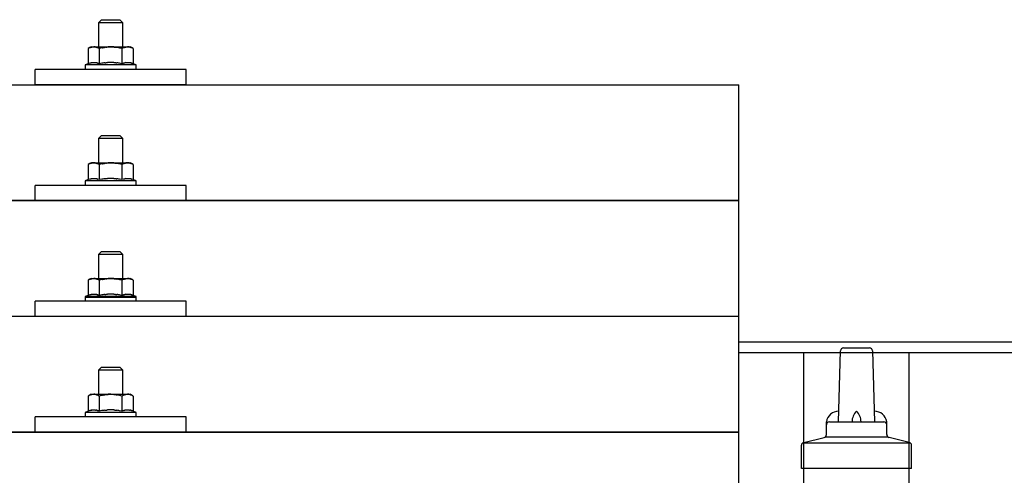
# Model space of a CAD drawing. Units: millimetres. Extents: x 0 to 21025, y 0 to 14850.
# Drawn here: x 4192 to 4519, y 5388 to 5539 of the extents above; entities that cross this region are included whole.
import ezdxf

# ---------------------------------------------------------------- set-up
doc = ezdxf.new("R2010")
doc.units = ezdxf.units.MM
doc.layers.add('YKK_13', color=4, linetype='Continuous', lineweight=30)
doc.layers.add('YKK_A1', color=4, linetype='Continuous', lineweight=30)

msp = doc.modelspace()

# ---------------------------------------------------------------- linework, layer by layer
at = {"layer": 'YKK_13'}
for p, q in [((4219.56, 5538.57), (4218.56, 5537.57)), ((4219.56, 5538.57), (4225.56, 5538.57)), ((4225.56, 5538.57), (4226.56, 5537.57)), ((4226.56, 5537.57), (4218.56, 5537.57)), ((4218.56, 5537.57), (4218.56, 5529.57)), ((4226.56, 5529.57), (4226.56, 5537.57)), ((4216.06, 5529.57), (4215.05, 5528.99)), ((4215.66, 5529.32), (4215.05, 5528.99)), ((4215.05, 5528.99), (4215.05, 5523.99)), ((4215.66, 5529.32), (4215.72, 5529.35)), ((4215.72, 5529.35), (4215.79, 5529.38)), ((4215.79, 5529.38), (4215.85, 5529.41)), ((4215.85, 5529.41), (4215.91, 5529.43)), ((4215.91, 5529.43), (4215.97, 5529.45)), ((4215.97, 5529.45), (4216.04, 5529.47)), ((4216.04, 5529.47), (4216.1, 5529.48)), ((4216.06, 5529.57), (4229.06, 5529.57)), ((4216.1, 5529.48), (4216.16, 5529.5)), ((4216.16, 5529.5), (4216.23, 5529.51)), ((4216.23, 5529.51), (4216.29, 5529.51)), ((4216.93, 5529.57), (4216.29, 5529.51)), ((4217.18, 5529.57), (4216.99, 5529.57)), ((4217.25, 5529.56), (4217.18, 5529.57)), ((4217.35, 5529.55), (4217.25, 5529.56)), ((4217.45, 5529.54), (4217.35, 5529.55)), ((4217.63, 5529.5), (4217.45, 5529.54)), ((4217.63, 5529.5), (4217.69, 5529.49)), ((4217.69, 5529.49), (4217.75, 5529.48)), ((4217.75, 5529.48), (4217.81, 5529.46)), ((4217.81, 5529.46), (4217.88, 5529.44)), ((4217.88, 5529.44), (4217.94, 5529.42)), ((4217.94, 5529.42), (4218, 5529.4)), ((4218, 5529.4), (4218.06, 5529.37)), ((4218.06, 5529.37), (4218.11, 5529.35)), ((4218.11, 5529.35), (4218.17, 5529.32)), ((4218.8, 5528.99), (4218.17, 5529.32)), ((4219.84, 5529.27), (4218.8, 5528.99)), ((4218.8, 5528.99), (4218.8, 5523.99)), ((4219.84, 5529.27), (4219.94, 5529.29)), ((4219.94, 5529.29), (4220.04, 5529.31)), ((4220.04, 5529.31), (4220.14, 5529.34)), ((4220.14, 5529.34), (4220.25, 5529.36)), ((4220.25, 5529.36), (4220.36, 5529.38)), ((4220.36, 5529.38), (4220.48, 5529.4)), ((4220.48, 5529.4), (4220.6, 5529.42)), ((4220.6, 5529.42), (4220.72, 5529.44)), ((4220.72, 5529.44), (4220.84, 5529.46)), ((4221.08, 5529.49), (4220.84, 5529.46)), ((4221.08, 5529.49), (4221.2, 5529.5)), ((4221.2, 5529.5), (4221.31, 5529.52)), ((4221.31, 5529.52), (4221.41, 5529.53)), ((4221.41, 5529.53), (4221.51, 5529.54)), ((4221.51, 5529.54), (4221.61, 5529.54)), ((4221.61, 5529.54), (4221.7, 5529.55)), ((4221.7, 5529.55), (4221.78, 5529.55)), ((4222.56, 5529.57), (4221.78, 5529.55)), ((4223.65, 5529.53), (4222.56, 5529.57)), ((4223.65, 5529.53), (4223.75, 5529.52)), ((4223.75, 5529.52), (4223.86, 5529.51)), ((4223.86, 5529.51), (4223.97, 5529.5)), ((4223.97, 5529.5), (4224.08, 5529.49)), ((4224.08, 5529.49), (4224.19, 5529.47)), ((4224.19, 5529.47), (4224.31, 5529.46)), ((4224.31, 5529.46), (4224.43, 5529.44)), ((4224.43, 5529.44), (4224.55, 5529.42)), ((4224.55, 5529.42), (4224.67, 5529.39)), ((4225.03, 5529.32), (4224.67, 5529.39)), ((4225.24, 5529.27), (4225.03, 5529.32)), ((4225.43, 5529.23), (4225.24, 5529.27)), ((4225.6, 5529.19), (4225.43, 5529.23)), ((4226.31, 5528.99), (4225.6, 5529.19)), ((4226.92, 5529.32), (4226.31, 5528.99)), ((4226.31, 5528.99), (4226.31, 5523.99)), ((4226.92, 5529.32), (4226.98, 5529.35)), ((4226.98, 5529.35), (4227.05, 5529.38)), ((4227.05, 5529.38), (4227.11, 5529.41)), ((4227.11, 5529.41), (4227.17, 5529.43)), ((4227.17, 5529.43), (4227.23, 5529.45)), ((4227.23, 5529.45), (4227.29, 5529.47)), ((4227.29, 5529.47), (4227.36, 5529.48)), ((4227.36, 5529.48), (4227.42, 5529.5)), ((4227.42, 5529.5), (4227.48, 5529.51)), ((4227.48, 5529.51), (4227.55, 5529.51)), ((4228.19, 5529.57), (4227.55, 5529.51)), ((4228.43, 5529.57), (4228.25, 5529.57)), ((4228.51, 5529.56), (4228.43, 5529.57)), ((4228.6, 5529.55), (4228.51, 5529.56)), ((4228.71, 5529.54), (4228.6, 5529.55)), ((4228.88, 5529.5), (4228.71, 5529.54)), ((4228.88, 5529.5), (4228.95, 5529.49)), ((4228.95, 5529.49), (4229.01, 5529.48)), ((4229.01, 5529.48), (4229.07, 5529.46)), ((4230.06, 5528.99), (4229.06, 5529.57)), ((4229.07, 5529.46), (4229.13, 5529.44)), ((4229.13, 5529.44), (4229.19, 5529.42)), ((4229.19, 5529.42), (4229.25, 5529.4)), ((4229.25, 5529.4), (4229.31, 5529.37)), ((4229.31, 5529.37), (4229.37, 5529.35)), ((4229.37, 5529.35), (4229.43, 5529.32)), ((4230.06, 5528.99), (4229.43, 5529.32)), ((4230.06, 5528.99), (4230.06, 5523.99)), ((4197.56, 5517.04), (4197.56, 5522.07)), ((4247.56, 5522.07), (4197.56, 5522.07)), ((4215.05, 5523.99), (4214.06, 5523.57)), ((4214.06, 5523.57), (4214.06, 5522.07)), ((4231.06, 5523.57), (4214.06, 5523.57)), ((4231.06, 5522.07), (4214.06, 5522.07)), ((4215.6, 5524.19), (4215.05, 5523.99)), ((4215.6, 5524.19), (4215.66, 5524.21)), ((4215.66, 5524.21), (4215.71, 5524.23)), ((4215.71, 5524.23), (4215.77, 5524.25)), ((4215.77, 5524.25), (4215.84, 5524.26)), ((4215.84, 5524.26), (4215.9, 5524.28)), ((4215.9, 5524.28), (4215.97, 5524.3)), ((4215.97, 5524.3), (4216.04, 5524.31)), ((4216.19, 5524.34), (4216.04, 5524.31)), ((4216.19, 5524.34), (4216.27, 5524.35)), ((4216.27, 5524.35), (4216.34, 5524.37)), ((4216.34, 5524.37), (4216.42, 5524.38)), ((4216.42, 5524.38), (4216.5, 5524.39)), ((4216.5, 5524.39), (4216.57, 5524.39)), ((4216.57, 5524.39), (4216.65, 5524.4)), ((4216.65, 5524.4), (4216.73, 5524.4)), ((4216.73, 5524.4), (4216.81, 5524.41)), ((4216.81, 5524.41), (4216.89, 5524.41)), ((4216.89, 5524.41), (4216.96, 5524.41)), ((4216.96, 5524.41), (4217.04, 5524.41)), ((4217.04, 5524.41), (4217.12, 5524.4)), ((4217.12, 5524.4), (4217.2, 5524.4)), ((4217.2, 5524.4), (4217.27, 5524.39)), ((4217.27, 5524.39), (4217.35, 5524.38)), ((4217.35, 5524.38), (4217.43, 5524.38)), ((4217.43, 5524.38), (4217.5, 5524.37)), ((4217.5, 5524.37), (4217.58, 5524.35)), ((4217.58, 5524.35), (4217.65, 5524.34)), ((4217.65, 5524.34), (4217.73, 5524.33)), ((4217.87, 5524.3), (4217.73, 5524.33)), ((4218.01, 5524.27), (4217.87, 5524.3)), ((4218.01, 5524.27), (4218.07, 5524.25)), ((4218.07, 5524.25), (4218.13, 5524.23)), ((4218.13, 5524.23), (4218.19, 5524.22)), ((4218.19, 5524.22), (4218.24, 5524.2)), ((4218.24, 5524.2), (4218.29, 5524.18)), ((4218.8, 5523.99), (4218.29, 5524.18)), ((4219.65, 5524.15), (4218.8, 5523.99)), ((4219.93, 5524.2), (4219.65, 5524.15)), ((4220.25, 5524.24), (4219.93, 5524.2)), ((4220.61, 5524.29), (4220.25, 5524.24)), ((4220.61, 5524.29), (4220.74, 5524.31)), ((4220.74, 5524.31), (4220.85, 5524.32)), ((4220.85, 5524.32), (4220.97, 5524.33)), ((4220.97, 5524.33), (4221.08, 5524.34)), ((4221.08, 5524.34), (4221.19, 5524.35)), ((4221.19, 5524.35), (4221.3, 5524.36)), ((4221.3, 5524.36), (4221.4, 5524.37)), ((4221.4, 5524.37), (4221.5, 5524.37)), ((4222.56, 5524.4), (4221.5, 5524.37)), ((4223.6, 5524.37), (4222.56, 5524.4)), ((4223.6, 5524.37), (4223.7, 5524.37)), ((4223.7, 5524.37), (4223.81, 5524.36)), ((4223.81, 5524.36), (4223.91, 5524.35)), ((4223.91, 5524.35), (4224.02, 5524.35)), ((4224.02, 5524.35), (4224.13, 5524.34)), ((4224.13, 5524.34), (4224.25, 5524.32)), ((4224.25, 5524.32), (4224.36, 5524.31)), ((4224.36, 5524.31), (4224.49, 5524.3)), ((4224.49, 5524.3), (4224.61, 5524.28)), ((4224.96, 5524.23), (4224.61, 5524.28)), ((4225.27, 5524.18), (4224.96, 5524.23)), ((4225.54, 5524.14), (4225.27, 5524.18)), ((4226.31, 5523.99), (4225.54, 5524.14)), ((4226.86, 5524.19), (4226.31, 5523.99)), ((4226.86, 5524.19), (4226.92, 5524.21)), ((4226.92, 5524.21), (4226.97, 5524.23)), ((4226.97, 5524.23), (4227.03, 5524.25)), ((4227.03, 5524.25), (4227.09, 5524.26)), ((4227.09, 5524.26), (4227.16, 5524.28)), ((4227.16, 5524.28), (4227.23, 5524.3)), ((4227.23, 5524.3), (4227.3, 5524.31)), ((4227.45, 5524.34), (4227.3, 5524.31)), ((4227.45, 5524.34), (4227.52, 5524.35)), ((4227.52, 5524.35), (4227.6, 5524.37)), ((4227.6, 5524.37), (4227.68, 5524.38)), ((4227.68, 5524.38), (4227.76, 5524.39)), ((4227.76, 5524.39), (4227.83, 5524.39)), ((4227.83, 5524.39), (4227.91, 5524.4)), ((4227.91, 5524.4), (4227.99, 5524.4)), ((4227.99, 5524.4), (4228.07, 5524.41)), ((4228.07, 5524.41), (4228.14, 5524.41)), ((4228.14, 5524.41), (4228.22, 5524.41)), ((4228.22, 5524.41), (4228.3, 5524.41)), ((4228.3, 5524.41), (4228.38, 5524.4)), ((4228.38, 5524.4), (4228.46, 5524.4)), ((4228.46, 5524.4), (4228.53, 5524.39)), ((4228.53, 5524.39), (4228.61, 5524.38)), ((4228.61, 5524.38), (4228.69, 5524.38)), ((4228.69, 5524.38), (4228.76, 5524.37)), ((4228.76, 5524.37), (4228.84, 5524.35)), ((4228.84, 5524.35), (4228.91, 5524.34)), ((4228.91, 5524.34), (4228.99, 5524.33)), ((4229.13, 5524.3), (4228.99, 5524.33)), ((4229.27, 5524.27), (4229.13, 5524.3)), ((4229.27, 5524.27), (4229.33, 5524.25)), ((4229.33, 5524.25), (4229.39, 5524.23)), ((4229.39, 5524.23), (4229.45, 5524.22)), ((4229.45, 5524.22), (4229.5, 5524.2)), ((4229.5, 5524.2), (4229.55, 5524.18)), ((4230.06, 5523.99), (4229.55, 5524.18)), ((4231.06, 5523.57), (4230.06, 5523.99)), ((4231.06, 5522.07), (4231.06, 5523.57)), ((4247.56, 5517.04), (4247.56, 5522.07)), ((2708.76, 5517.04), (4430.76, 5517.04)), ((4247.56, 5517.04), (4197.56, 5517.04)), ((4430.76, 5329.18), (4430.76, 5517.04)), ((4219.56, 5500.16), (4218.56, 5499.16)), ((4226.56, 5499.16), (4218.56, 5499.16)), ((4218.56, 5499.16), (4218.56, 5491.16)), ((4219.56, 5500.16), (4225.56, 5500.16)), ((4225.56, 5500.16), (4226.56, 5499.16)), ((4226.56, 5491.16), (4226.56, 5499.16)), ((4216.06, 5491.16), (4215.05, 5490.58)), ((4215.66, 5490.9), (4215.05, 5490.58)), ((4215.05, 5490.58), (4215.05, 5485.57)), ((4215.66, 5490.9), (4215.72, 5490.93)), ((4215.72, 5490.93), (4215.79, 5490.96)), ((4215.79, 5490.96), (4215.85, 5490.99)), ((4215.85, 5490.99), (4215.91, 5491.01)), ((4215.91, 5491.01), (4215.97, 5491.03)), ((4215.97, 5491.03), (4216.04, 5491.05)), ((4216.04, 5491.05), (4216.1, 5491.07)), ((4216.06, 5491.16), (4229.06, 5491.16)), ((4216.1, 5491.07), (4216.16, 5491.08)), ((4216.16, 5491.08), (4216.23, 5491.09)), ((4216.23, 5491.09), (4216.29, 5491.1)), ((4216.93, 5491.16), (4216.29, 5491.1)), ((4217.18, 5491.15), (4216.99, 5491.16)), ((4217.25, 5491.15), (4217.18, 5491.15)), ((4217.35, 5491.14), (4217.25, 5491.15)), ((4217.45, 5491.12), (4217.35, 5491.14)), ((4217.63, 5491.09), (4217.45, 5491.12)), ((4217.63, 5491.09), (4217.69, 5491.08)), ((4217.69, 5491.08), (4217.75, 5491.06)), ((4217.75, 5491.06), (4217.81, 5491.04)), ((4217.81, 5491.04), (4217.88, 5491.02)), ((4217.88, 5491.02), (4217.94, 5491)), ((4217.94, 5491), (4218, 5490.98)), ((4218, 5490.98), (4218.06, 5490.96)), ((4218.06, 5490.96), (4218.11, 5490.93)), ((4218.11, 5490.93), (4218.17, 5490.91)), ((4218.8, 5490.58), (4218.17, 5490.91)), ((4219.84, 5490.85), (4218.8, 5490.58)), ((4218.8, 5490.58), (4218.8, 5485.57)), ((4219.84, 5490.85), (4219.94, 5490.87)), ((4219.94, 5490.87), (4220.04, 5490.9)), ((4220.04, 5490.9), (4220.14, 5490.92)), ((4220.14, 5490.92), (4220.25, 5490.94)), ((4220.25, 5490.94), (4220.36, 5490.96)), ((4220.36, 5490.96), (4220.48, 5490.98)), ((4220.48, 5490.98), (4220.6, 5491)), ((4220.6, 5491), (4220.72, 5491.02)), ((4220.72, 5491.02), (4220.84, 5491.04)), ((4221.08, 5491.07), (4220.84, 5491.04)), ((4221.08, 5491.07), (4221.2, 5491.09)), ((4221.2, 5491.09), (4221.31, 5491.1)), ((4221.31, 5491.1), (4221.41, 5491.11)), ((4221.41, 5491.11), (4221.51, 5491.12)), ((4221.51, 5491.12), (4221.61, 5491.13)), ((4221.61, 5491.13), (4221.7, 5491.13)), ((4221.7, 5491.13), (4221.78, 5491.14)), ((4222.56, 5491.16), (4221.78, 5491.14)), ((4223.65, 5491.11), (4222.56, 5491.16)), ((4223.65, 5491.11), (4223.75, 5491.11)), ((4223.75, 5491.11), (4223.86, 5491.1)), ((4223.86, 5491.1), (4223.97, 5491.09)), ((4223.97, 5491.09), (4224.08, 5491.07)), ((4224.08, 5491.07), (4224.19, 5491.06)), ((4224.19, 5491.06), (4224.31, 5491.04)), ((4224.31, 5491.04), (4224.43, 5491.02)), ((4224.43, 5491.02), (4224.55, 5491)), ((4224.55, 5491), (4224.67, 5490.98)), ((4225.03, 5490.9), (4224.67, 5490.98)), ((4225.24, 5490.86), (4225.03, 5490.9)), ((4225.43, 5490.82), (4225.24, 5490.86)), ((4225.6, 5490.77), (4225.43, 5490.82)), ((4226.31, 5490.58), (4225.6, 5490.77)), ((4226.92, 5490.9), (4226.31, 5490.58)), ((4226.31, 5490.58), (4226.31, 5485.57)), ((4226.92, 5490.9), (4226.98, 5490.93)), ((4226.98, 5490.93), (4227.05, 5490.96)), ((4227.05, 5490.96), (4227.11, 5490.99)), ((4227.11, 5490.99), (4227.17, 5491.01)), ((4227.17, 5491.01), (4227.23, 5491.03)), ((4227.23, 5491.03), (4227.29, 5491.05)), ((4227.29, 5491.05), (4227.36, 5491.07)), ((4227.36, 5491.07), (4227.42, 5491.08)), ((4227.42, 5491.08), (4227.48, 5491.09)), ((4227.48, 5491.09), (4227.55, 5491.1)), ((4228.19, 5491.16), (4227.55, 5491.1)), ((4228.43, 5491.15), (4228.25, 5491.16)), ((4228.51, 5491.15), (4228.43, 5491.15)), ((4228.6, 5491.14), (4228.51, 5491.15)), ((4228.71, 5491.12), (4228.6, 5491.14)), ((4228.88, 5491.09), (4228.71, 5491.12)), ((4228.88, 5491.09), (4228.95, 5491.08)), ((4228.95, 5491.08), (4229.01, 5491.06)), ((4229.01, 5491.06), (4229.07, 5491.04)), ((4230.06, 5490.58), (4229.06, 5491.16)), ((4229.07, 5491.04), (4229.13, 5491.02)), ((4229.13, 5491.02), (4229.19, 5491)), ((4229.19, 5491), (4229.25, 5490.98)), ((4229.25, 5490.98), (4229.31, 5490.96)), ((4229.31, 5490.96), (4229.37, 5490.93)), ((4229.37, 5490.93), (4229.43, 5490.91)), ((4230.06, 5490.58), (4229.43, 5490.91)), ((4230.06, 5490.58), (4230.06, 5485.57)), ((4215.6, 5485.78), (4215.05, 5485.57)), ((4215.6, 5485.78), (4215.66, 5485.8)), ((4215.66, 5485.8), (4215.71, 5485.81)), ((4215.71, 5485.81), (4215.77, 5485.83)), ((4215.77, 5485.83), (4215.84, 5485.85)), ((4215.84, 5485.85), (4215.9, 5485.86)), ((4215.9, 5485.86), (4215.97, 5485.88)), ((4215.97, 5485.88), (4216.04, 5485.9)), ((4216.19, 5485.92), (4216.04, 5485.9)), ((4216.19, 5485.92), (4216.27, 5485.94)), ((4216.27, 5485.94), (4216.34, 5485.95)), ((4216.34, 5485.95), (4216.42, 5485.96)), ((4216.42, 5485.96), (4216.5, 5485.97)), ((4216.5, 5485.97), (4216.57, 5485.98)), ((4216.57, 5485.98), (4216.65, 5485.98)), ((4216.65, 5485.98), (4216.73, 5485.99)), ((4216.73, 5485.99), (4216.81, 5485.99)), ((4216.81, 5485.99), (4216.89, 5485.99)), ((4216.89, 5485.99), (4216.96, 5485.99)), ((4216.96, 5485.99), (4217.04, 5485.99)), ((4217.04, 5485.99), (4217.12, 5485.99)), ((4217.12, 5485.99), (4217.2, 5485.98)), ((4217.2, 5485.98), (4217.27, 5485.98)), ((4217.27, 5485.98), (4217.35, 5485.97)), ((4217.35, 5485.97), (4217.43, 5485.96)), ((4217.43, 5485.96), (4217.5, 5485.95)), ((4217.5, 5485.95), (4217.58, 5485.94)), ((4217.58, 5485.94), (4217.65, 5485.93)), ((4217.65, 5485.93), (4217.73, 5485.91)), ((4217.87, 5485.88), (4217.73, 5485.91)), ((4218.01, 5485.85), (4217.87, 5485.88)), ((4218.01, 5485.85), (4218.07, 5485.83)), ((4218.07, 5485.83), (4218.13, 5485.82)), ((4218.13, 5485.82), (4218.19, 5485.8)), ((4218.19, 5485.8), (4218.24, 5485.78)), ((4218.24, 5485.78), (4218.29, 5485.76)), ((4218.8, 5485.57), (4218.29, 5485.76)), ((4219.65, 5485.73), (4218.8, 5485.57)), ((4219.93, 5485.78), (4219.65, 5485.73)), ((4220.25, 5485.83), (4219.93, 5485.78)), ((4220.61, 5485.88), (4220.25, 5485.83)), ((4220.61, 5485.88), (4220.74, 5485.89)), ((4220.74, 5485.89), (4220.85, 5485.91)), ((4220.85, 5485.91), (4220.97, 5485.92)), ((4220.97, 5485.92), (4221.08, 5485.93)), ((4221.08, 5485.93), (4221.19, 5485.94)), ((4221.19, 5485.94), (4221.3, 5485.95)), ((4221.3, 5485.95), (4221.4, 5485.95)), ((4221.4, 5485.95), (4221.5, 5485.96)), ((4222.56, 5485.99), (4221.5, 5485.96)), ((4223.6, 5485.96), (4222.56, 5485.99)), ((4223.6, 5485.96), (4223.7, 5485.95)), ((4223.7, 5485.95), (4223.81, 5485.95)), ((4223.81, 5485.95), (4223.91, 5485.94)), ((4223.91, 5485.94), (4224.02, 5485.93)), ((4224.02, 5485.93), (4224.13, 5485.92)), ((4224.13, 5485.92), (4224.25, 5485.91)), ((4224.25, 5485.91), (4224.36, 5485.89)), ((4224.36, 5485.89), (4224.49, 5485.88)), ((4224.49, 5485.88), (4224.61, 5485.86)), ((4224.96, 5485.81), (4224.61, 5485.86)), ((4225.27, 5485.77), (4224.96, 5485.81)), ((4225.54, 5485.72), (4225.27, 5485.77)), ((4226.31, 5485.57), (4225.54, 5485.72)), ((4226.86, 5485.78), (4226.31, 5485.57)), ((4226.86, 5485.78), (4226.92, 5485.8)), ((4226.92, 5485.8), (4226.97, 5485.81)), ((4226.97, 5485.81), (4227.03, 5485.83)), ((4227.03, 5485.83), (4227.09, 5485.85)), ((4227.09, 5485.85), (4227.16, 5485.86)), ((4227.16, 5485.86), (4227.23, 5485.88)), ((4227.23, 5485.88), (4227.3, 5485.9)), ((4227.45, 5485.92), (4227.3, 5485.9)), ((4227.45, 5485.92), (4227.52, 5485.94)), ((4227.52, 5485.94), (4227.6, 5485.95)), ((4227.6, 5485.95), (4227.68, 5485.96)), ((4227.68, 5485.96), (4227.76, 5485.97)), ((4227.76, 5485.97), (4227.83, 5485.98)), ((4227.83, 5485.98), (4227.91, 5485.98)), ((4227.91, 5485.98), (4227.99, 5485.99)), ((4227.99, 5485.99), (4228.07, 5485.99)), ((4228.07, 5485.99), (4228.14, 5485.99)), ((4228.14, 5485.99), (4228.22, 5485.99)), ((4228.22, 5485.99), (4228.3, 5485.99)), ((4228.3, 5485.99), (4228.38, 5485.99)), ((4228.38, 5485.99), (4228.46, 5485.98)), ((4228.46, 5485.98), (4228.53, 5485.98)), ((4228.53, 5485.98), (4228.61, 5485.97)), ((4228.61, 5485.97), (4228.69, 5485.96)), ((4228.69, 5485.96), (4228.76, 5485.95)), ((4228.76, 5485.95), (4228.84, 5485.94)), ((4228.84, 5485.94), (4228.91, 5485.93)), ((4228.91, 5485.93), (4228.99, 5485.91)), ((4229.13, 5485.88), (4228.99, 5485.91)), ((4229.27, 5485.85), (4229.13, 5485.88)), ((4229.27, 5485.85), (4229.33, 5485.83)), ((4229.33, 5485.83), (4229.39, 5485.82)), ((4229.39, 5485.82), (4229.45, 5485.8)), ((4229.45, 5485.8), (4229.5, 5485.78)), ((4229.5, 5485.78), (4229.55, 5485.76)), ((4230.06, 5485.57), (4229.55, 5485.76)), ((4197.56, 5478.63), (4197.56, 5483.66)), ((4247.56, 5483.66), (4197.56, 5483.66)), ((4215.05, 5485.57), (4214.06, 5485.16)), ((4214.06, 5485.16), (4214.06, 5483.66)), ((4231.06, 5485.16), (4214.06, 5485.16)), ((4231.06, 5483.66), (4214.06, 5483.66)), ((4231.06, 5485.16), (4230.06, 5485.57)), ((4231.06, 5483.66), (4231.06, 5485.16)), ((4247.56, 5478.63), (4247.56, 5483.66)), ((2708.76, 5478.63), (4430.76, 5478.63)), ((4430.76, 5478.63), (2708.76, 5478.63)), ((4247.56, 5478.63), (4197.56, 5478.63)), ((4219.56, 5461.81), (4218.56, 5460.81)), ((4226.56, 5460.81), (4218.56, 5460.81)), ((4218.56, 5460.81), (4218.56, 5452.81)), ((4219.56, 5461.81), (4225.56, 5461.81)), ((4225.56, 5461.81), (4226.56, 5460.81)), ((4226.56, 5452.81), (4226.56, 5460.81)), ((4216.06, 5452.81), (4215.05, 5452.23)), ((4215.66, 5452.56), (4215.05, 5452.23)), ((4215.05, 5452.23), (4215.05, 5447.22)), ((4215.66, 5452.56), (4215.72, 5452.59)), ((4215.72, 5452.59), (4215.79, 5452.62)), ((4215.79, 5452.62), (4215.85, 5452.64)), ((4215.85, 5452.64), (4215.91, 5452.67)), ((4215.91, 5452.67), (4215.97, 5452.69)), ((4215.97, 5452.69), (4216.04, 5452.71)), ((4216.04, 5452.71), (4216.1, 5452.72)), ((4216.06, 5452.81), (4229.06, 5452.81)), ((4216.1, 5452.72), (4216.16, 5452.73)), ((4216.16, 5452.73), (4216.23, 5452.74)), ((4216.23, 5452.74), (4216.29, 5452.75)), ((4216.93, 5452.81), (4216.29, 5452.75)), ((4217.18, 5452.81), (4216.99, 5452.81)), ((4217.25, 5452.8), (4217.18, 5452.81)), ((4217.35, 5452.79), (4217.25, 5452.8)), ((4217.45, 5452.78), (4217.35, 5452.79)), ((4217.63, 5452.74), (4217.45, 5452.78)), ((4217.63, 5452.74), (4217.69, 5452.73)), ((4217.69, 5452.73), (4217.75, 5452.71)), ((4217.75, 5452.71), (4217.81, 5452.7)), ((4217.81, 5452.7), (4217.88, 5452.68)), ((4217.88, 5452.68), (4217.94, 5452.66)), ((4217.94, 5452.66), (4218, 5452.64)), ((4218, 5452.64), (4218.06, 5452.61)), ((4218.06, 5452.61), (4218.11, 5452.59)), ((4218.11, 5452.59), (4218.17, 5452.56)), ((4218.8, 5452.23), (4218.17, 5452.56)), ((4219.84, 5452.5), (4218.8, 5452.23)), ((4218.8, 5452.23), (4218.8, 5447.22)), ((4219.84, 5452.5), (4219.94, 5452.53)), ((4219.94, 5452.53), (4220.04, 5452.55)), ((4220.04, 5452.55), (4220.14, 5452.57)), ((4220.14, 5452.57), (4220.25, 5452.6)), ((4220.25, 5452.6), (4220.36, 5452.62)), ((4220.36, 5452.62), (4220.48, 5452.64)), ((4220.48, 5452.64), (4220.6, 5452.66)), ((4220.6, 5452.66), (4220.72, 5452.68)), ((4220.72, 5452.68), (4220.84, 5452.7)), ((4221.08, 5452.73), (4220.84, 5452.7)), ((4221.08, 5452.73), (4221.2, 5452.74)), ((4221.2, 5452.74), (4221.31, 5452.75)), ((4221.31, 5452.75), (4221.41, 5452.77)), ((4221.41, 5452.77), (4221.51, 5452.77)), ((4221.51, 5452.77), (4221.61, 5452.78)), ((4221.61, 5452.78), (4221.7, 5452.79)), ((4221.7, 5452.79), (4221.78, 5452.79)), ((4222.56, 5452.81), (4221.78, 5452.79)), ((4223.65, 5452.77), (4222.56, 5452.81)), ((4223.65, 5452.77), (4223.75, 5452.76)), ((4223.75, 5452.76), (4223.86, 5452.75)), ((4223.86, 5452.75), (4223.97, 5452.74)), ((4223.97, 5452.74), (4224.08, 5452.73)), ((4224.08, 5452.73), (4224.19, 5452.71)), ((4224.19, 5452.71), (4224.31, 5452.7)), ((4224.31, 5452.7), (4224.43, 5452.68)), ((4224.43, 5452.68), (4224.55, 5452.65)), ((4224.55, 5452.65), (4224.67, 5452.63)), ((4225.03, 5452.56), (4224.67, 5452.63)), ((4225.24, 5452.51), (4225.03, 5452.56)), ((4225.43, 5452.47), (4225.24, 5452.51)), ((4225.6, 5452.43), (4225.43, 5452.47)), ((4226.31, 5452.23), (4225.6, 5452.43)), ((4226.92, 5452.56), (4226.31, 5452.23)), ((4226.31, 5452.23), (4226.31, 5447.22)), ((4226.92, 5452.56), (4226.98, 5452.59)), ((4226.98, 5452.59), (4227.05, 5452.62)), ((4227.05, 5452.62), (4227.11, 5452.64)), ((4227.11, 5452.64), (4227.17, 5452.67)), ((4227.17, 5452.67), (4227.23, 5452.69)), ((4227.23, 5452.69), (4227.29, 5452.71)), ((4227.29, 5452.71), (4227.36, 5452.72)), ((4227.36, 5452.72), (4227.42, 5452.73)), ((4227.42, 5452.73), (4227.48, 5452.74)), ((4227.48, 5452.74), (4227.55, 5452.75)), ((4228.19, 5452.81), (4227.55, 5452.75)), ((4228.43, 5452.81), (4228.25, 5452.81)), ((4228.51, 5452.8), (4228.43, 5452.81)), ((4228.6, 5452.79), (4228.51, 5452.8)), ((4228.71, 5452.78), (4228.6, 5452.79)), ((4228.88, 5452.74), (4228.71, 5452.78)), ((4228.88, 5452.74), (4228.95, 5452.73)), ((4228.95, 5452.73), (4229.01, 5452.71)), ((4229.01, 5452.71), (4229.07, 5452.7)), ((4230.06, 5452.23), (4229.06, 5452.81)), ((4229.07, 5452.7), (4229.13, 5452.68)), ((4229.13, 5452.68), (4229.19, 5452.66)), ((4229.19, 5452.66), (4229.25, 5452.64)), ((4229.25, 5452.64), (4229.31, 5452.61)), ((4229.31, 5452.61), (4229.37, 5452.59)), ((4229.37, 5452.59), (4229.43, 5452.56)), ((4230.06, 5452.23), (4229.43, 5452.56)), ((4230.06, 5452.23), (4230.06, 5447.22)), ((4215.05, 5447.22), (4214.06, 5446.81)), ((4214.06, 5446.81), (4214.06, 5445.31)), ((4231.06, 5446.81), (4214.06, 5446.81)), ((4215.6, 5447.43), (4215.05, 5447.22)), ((4215.6, 5447.43), (4215.66, 5447.45)), ((4215.66, 5447.45), (4215.71, 5447.47)), ((4215.71, 5447.47), (4215.77, 5447.49)), ((4215.77, 5447.49), (4215.84, 5447.5)), ((4215.84, 5447.5), (4215.9, 5447.52)), ((4215.9, 5447.52), (4215.97, 5447.53)), ((4215.97, 5447.53), (4216.04, 5447.55)), ((4216.19, 5447.58), (4216.04, 5447.55)), ((4216.19, 5447.58), (4216.27, 5447.59)), ((4216.27, 5447.59), (4216.34, 5447.6)), ((4216.34, 5447.6), (4216.42, 5447.62)), ((4216.42, 5447.62), (4216.5, 5447.62)), ((4216.5, 5447.62), (4216.57, 5447.63)), ((4216.57, 5447.63), (4216.65, 5447.64)), ((4216.65, 5447.64), (4216.73, 5447.64)), ((4216.73, 5447.64), (4216.81, 5447.64)), ((4216.81, 5447.64), (4216.89, 5447.65)), ((4216.89, 5447.65), (4216.96, 5447.65)), ((4216.96, 5447.65), (4217.04, 5447.64)), ((4217.04, 5447.64), (4217.12, 5447.64)), ((4217.12, 5447.64), (4217.2, 5447.64)), ((4217.2, 5447.64), (4217.27, 5447.63)), ((4217.27, 5447.63), (4217.35, 5447.62)), ((4217.35, 5447.62), (4217.43, 5447.61)), ((4217.43, 5447.61), (4217.5, 5447.6)), ((4217.5, 5447.6), (4217.58, 5447.59)), ((4217.58, 5447.59), (4217.65, 5447.58)), ((4217.65, 5447.58), (4217.73, 5447.57)), ((4217.87, 5447.54), (4217.73, 5447.57)), ((4218.01, 5447.5), (4217.87, 5447.54)), ((4218.01, 5447.5), (4218.07, 5447.49)), ((4218.07, 5447.49), (4218.13, 5447.47)), ((4218.13, 5447.47), (4218.19, 5447.45)), ((4218.19, 5447.45), (4218.24, 5447.44)), ((4218.24, 5447.44), (4218.29, 5447.42)), ((4218.8, 5447.22), (4218.29, 5447.42)), ((4219.65, 5447.39), (4218.8, 5447.22)), ((4219.93, 5447.43), (4219.65, 5447.39)), ((4220.25, 5447.48), (4219.93, 5447.43)), ((4220.61, 5447.53), (4220.25, 5447.48)), ((4220.61, 5447.53), (4220.74, 5447.55)), ((4220.74, 5447.55), (4220.85, 5447.56)), ((4220.85, 5447.56), (4220.97, 5447.57)), ((4220.97, 5447.57), (4221.08, 5447.58)), ((4221.08, 5447.58), (4221.19, 5447.59)), ((4221.19, 5447.59), (4221.3, 5447.6)), ((4221.3, 5447.6), (4221.4, 5447.61)), ((4221.4, 5447.61), (4221.5, 5447.61)), ((4222.56, 5447.64), (4221.5, 5447.61)), ((4223.6, 5447.61), (4222.56, 5447.64)), ((4223.6, 5447.61), (4223.7, 5447.61)), ((4223.7, 5447.61), (4223.81, 5447.6)), ((4223.81, 5447.6), (4223.91, 5447.59)), ((4223.91, 5447.59), (4224.02, 5447.58)), ((4224.02, 5447.58), (4224.13, 5447.57)), ((4224.13, 5447.57), (4224.25, 5447.56)), ((4224.25, 5447.56), (4224.36, 5447.55)), ((4224.36, 5447.55), (4224.49, 5447.53)), ((4224.49, 5447.53), (4224.61, 5447.52)), ((4224.96, 5447.47), (4224.61, 5447.52)), ((4225.27, 5447.42), (4224.96, 5447.47)), ((4225.54, 5447.37), (4225.27, 5447.42)), ((4226.31, 5447.22), (4225.54, 5447.37)), ((4226.86, 5447.43), (4226.31, 5447.22)), ((4226.86, 5447.43), (4226.92, 5447.45)), ((4226.92, 5447.45), (4226.97, 5447.47)), ((4226.97, 5447.47), (4227.03, 5447.49)), ((4227.03, 5447.49), (4227.09, 5447.5)), ((4227.09, 5447.5), (4227.16, 5447.52)), ((4227.16, 5447.52), (4227.23, 5447.53)), ((4227.23, 5447.53), (4227.3, 5447.55)), ((4227.45, 5447.58), (4227.3, 5447.55)), ((4227.45, 5447.58), (4227.52, 5447.59)), ((4227.52, 5447.59), (4227.6, 5447.6)), ((4227.6, 5447.6), (4227.68, 5447.62)), ((4227.68, 5447.62), (4227.76, 5447.62)), ((4227.76, 5447.62), (4227.83, 5447.63)), ((4227.83, 5447.63), (4227.91, 5447.64)), ((4227.91, 5447.64), (4227.99, 5447.64)), ((4227.99, 5447.64), (4228.07, 5447.64)), ((4228.07, 5447.64), (4228.14, 5447.65)), ((4228.14, 5447.65), (4228.22, 5447.65)), ((4228.22, 5447.65), (4228.3, 5447.64)), ((4228.3, 5447.64), (4228.38, 5447.64)), ((4228.38, 5447.64), (4228.46, 5447.64)), ((4228.46, 5447.64), (4228.53, 5447.63)), ((4228.53, 5447.63), (4228.61, 5447.62)), ((4228.61, 5447.62), (4228.69, 5447.61)), ((4228.69, 5447.61), (4228.76, 5447.6)), ((4228.76, 5447.6), (4228.84, 5447.59)), ((4228.84, 5447.59), (4228.91, 5447.58)), ((4228.91, 5447.58), (4228.99, 5447.57)), ((4229.13, 5447.54), (4228.99, 5447.57)), ((4229.27, 5447.5), (4229.13, 5447.54)), ((4229.27, 5447.5), (4229.33, 5447.49)), ((4229.33, 5447.49), (4229.39, 5447.47)), ((4229.39, 5447.47), (4229.45, 5447.45)), ((4229.45, 5447.45), (4229.5, 5447.44)), ((4229.5, 5447.44), (4229.55, 5447.42)), ((4230.06, 5447.22), (4229.55, 5447.42)), ((4231.06, 5446.81), (4230.06, 5447.22)), ((4231.06, 5445.31), (4231.06, 5446.81)), ((4197.56, 5440.28), (4197.56, 5445.31)), ((4247.56, 5445.31), (4197.56, 5445.31)), ((4231.06, 5445.31), (4214.06, 5445.31)), ((4247.56, 5440.28), (4247.56, 5445.31)), ((4430.76, 5440.28), (2708.76, 5440.28)), ((4247.56, 5440.28), (4197.56, 5440.28)), ((4463.76, 5405.35), (4464.49, 5428.87)), ((4465.49, 5429.85), (4474.04, 5429.85)), ((4475.04, 5428.87), (4475.76, 5405.35)), ((4219.56, 5423.47), (4218.56, 5422.47)), ((4226.56, 5422.47), (4218.56, 5422.47)), ((4218.56, 5422.47), (4218.56, 5414.47)), ((4219.56, 5423.47), (4225.56, 5423.47)), ((4225.56, 5423.47), (4226.56, 5422.47)), ((4226.56, 5414.47), (4226.56, 5422.47)), ((4216.06, 5414.47), (4215.05, 5413.89)), ((4215.66, 5414.21), (4215.05, 5413.89)), ((4215.66, 5414.21), (4215.72, 5414.24)), ((4215.72, 5414.24), (4215.79, 5414.27)), ((4215.79, 5414.27), (4215.85, 5414.3)), ((4215.85, 5414.3), (4215.91, 5414.32)), ((4215.91, 5414.32), (4215.97, 5414.34)), ((4215.97, 5414.34), (4216.04, 5414.36)), ((4216.04, 5414.36), (4216.1, 5414.38)), ((4216.06, 5414.47), (4229.06, 5414.47)), ((4216.1, 5414.38), (4216.16, 5414.39)), ((4216.16, 5414.39), (4216.23, 5414.4)), ((4216.23, 5414.4), (4216.29, 5414.41)), ((4216.93, 5414.47), (4216.29, 5414.41)), ((4217.18, 5414.46), (4216.99, 5414.47)), ((4217.25, 5414.46), (4217.18, 5414.46)), ((4217.35, 5414.45), (4217.25, 5414.46)), ((4217.45, 5414.43), (4217.35, 5414.45)), ((4217.63, 5414.4), (4217.45, 5414.43)), ((4217.63, 5414.4), (4217.69, 5414.38)), ((4217.69, 5414.38), (4217.75, 5414.37)), ((4217.75, 5414.37), (4217.81, 5414.35)), ((4217.81, 5414.35), (4217.88, 5414.33)), ((4217.88, 5414.33), (4217.94, 5414.31)), ((4217.94, 5414.31), (4218, 5414.29)), ((4218, 5414.29), (4218.06, 5414.27)), ((4218.06, 5414.27), (4218.11, 5414.24)), ((4218.11, 5414.24), (4218.17, 5414.21)), ((4218.8, 5413.89), (4218.17, 5414.21)), ((4219.84, 5414.16), (4218.8, 5413.89)), ((4219.84, 5414.16), (4219.94, 5414.18)), ((4219.94, 5414.18), (4220.04, 5414.21)), ((4220.04, 5414.21), (4220.14, 5414.23)), ((4220.14, 5414.23), (4220.25, 5414.25)), ((4220.25, 5414.25), (4220.36, 5414.27)), ((4220.36, 5414.27), (4220.48, 5414.29)), ((4220.48, 5414.29), (4220.6, 5414.31)), ((4220.6, 5414.31), (4220.72, 5414.33)), ((4220.72, 5414.33), (4220.84, 5414.35)), ((4221.08, 5414.38), (4220.84, 5414.35)), ((4221.08, 5414.38), (4221.2, 5414.4)), ((4221.2, 5414.4), (4221.31, 5414.41)), ((4221.31, 5414.41), (4221.41, 5414.42)), ((4221.41, 5414.42), (4221.51, 5414.43)), ((4221.51, 5414.43), (4221.61, 5414.44)), ((4221.61, 5414.44), (4221.7, 5414.44)), ((4221.7, 5414.44), (4221.78, 5414.45)), ((4222.56, 5414.47), (4221.78, 5414.45)), ((4223.65, 5414.42), (4222.56, 5414.47)), ((4223.65, 5414.42), (4223.75, 5414.42)), ((4223.75, 5414.42), (4223.86, 5414.41)), ((4223.86, 5414.41), (4223.97, 5414.4)), ((4223.97, 5414.4), (4224.08, 5414.38)), ((4224.08, 5414.38), (4224.19, 5414.37)), ((4224.19, 5414.37), (4224.31, 5414.35)), ((4224.31, 5414.35), (4224.43, 5414.33)), ((4224.43, 5414.33), (4224.55, 5414.31)), ((4224.55, 5414.31), (4224.67, 5414.29)), ((4225.03, 5414.21), (4224.67, 5414.29)), ((4225.24, 5414.17), (4225.03, 5414.21)), ((4225.43, 5414.12), (4225.24, 5414.17)), ((4225.6, 5414.08), (4225.43, 5414.12)), ((4226.31, 5413.89), (4225.6, 5414.08)), ((4226.92, 5414.21), (4226.31, 5413.89)), ((4226.92, 5414.21), (4226.98, 5414.24)), ((4226.98, 5414.24), (4227.05, 5414.27)), ((4227.05, 5414.27), (4227.11, 5414.3)), ((4227.11, 5414.3), (4227.17, 5414.32)), ((4227.17, 5414.32), (4227.23, 5414.34)), ((4227.23, 5414.34), (4227.29, 5414.36)), ((4227.29, 5414.36), (4227.36, 5414.38)), ((4227.36, 5414.38), (4227.42, 5414.39)), ((4227.42, 5414.39), (4227.48, 5414.4)), ((4227.48, 5414.4), (4227.55, 5414.41)), ((4228.19, 5414.47), (4227.55, 5414.41)), ((4228.43, 5414.46), (4228.25, 5414.47)), ((4228.51, 5414.46), (4228.43, 5414.46)), ((4228.6, 5414.45), (4228.51, 5414.46)), ((4228.71, 5414.43), (4228.6, 5414.45)), ((4228.88, 5414.4), (4228.71, 5414.43)), ((4228.88, 5414.4), (4228.95, 5414.38)), ((4228.95, 5414.38), (4229.01, 5414.37)), ((4229.01, 5414.37), (4229.07, 5414.35)), ((4230.06, 5413.89), (4229.06, 5414.47)), ((4229.07, 5414.35), (4229.13, 5414.33)), ((4229.13, 5414.33), (4229.19, 5414.31)), ((4229.19, 5414.31), (4229.25, 5414.29)), ((4229.25, 5414.29), (4229.31, 5414.27)), ((4229.31, 5414.27), (4229.37, 5414.24)), ((4229.37, 5414.24), (4229.43, 5414.21)), ((4230.06, 5413.89), (4229.43, 5414.21)), ((4215.05, 5413.89), (4215.05, 5408.88)), ((4218.8, 5413.89), (4218.8, 5408.88)), ((4226.31, 5413.89), (4226.31, 5408.88)), ((4230.06, 5413.89), (4230.06, 5408.88)), ((4215.05, 5408.88), (4214.06, 5408.47)), ((4214.06, 5408.47), (4214.06, 5406.97)), ((4231.06, 5408.47), (4214.06, 5408.47)), ((4215.6, 5409.09), (4215.05, 5408.88)), ((4215.6, 5409.09), (4215.66, 5409.11)), ((4215.66, 5409.11), (4215.71, 5409.12)), ((4215.71, 5409.12), (4215.77, 5409.14)), ((4215.77, 5409.14), (4215.84, 5409.16)), ((4215.84, 5409.16), (4215.9, 5409.17)), ((4215.9, 5409.17), (4215.97, 5409.19)), ((4215.97, 5409.19), (4216.04, 5409.2)), ((4216.19, 5409.23), (4216.04, 5409.2)), ((4216.19, 5409.23), (4216.27, 5409.25)), ((4216.27, 5409.25), (4216.34, 5409.26)), ((4216.34, 5409.26), (4216.42, 5409.27)), ((4216.42, 5409.27), (4216.5, 5409.28)), ((4216.5, 5409.28), (4216.57, 5409.29)), ((4216.57, 5409.29), (4216.65, 5409.29)), ((4216.65, 5409.29), (4216.73, 5409.3)), ((4216.73, 5409.3), (4216.81, 5409.3)), ((4216.81, 5409.3), (4216.89, 5409.3)), ((4216.89, 5409.3), (4216.96, 5409.3)), ((4216.96, 5409.3), (4217.04, 5409.3)), ((4217.04, 5409.3), (4217.12, 5409.3)), ((4217.12, 5409.3), (4217.2, 5409.29)), ((4217.2, 5409.29), (4217.27, 5409.29)), ((4217.27, 5409.29), (4217.35, 5409.28)), ((4217.35, 5409.28), (4217.43, 5409.27)), ((4217.43, 5409.27), (4217.5, 5409.26)), ((4217.5, 5409.26), (4217.58, 5409.25)), ((4217.58, 5409.25), (4217.65, 5409.24)), ((4217.65, 5409.24), (4217.73, 5409.22)), ((4217.87, 5409.19), (4217.73, 5409.22)), ((4218.01, 5409.16), (4217.87, 5409.19)), ((4218.01, 5409.16), (4218.07, 5409.14)), ((4218.07, 5409.14), (4218.13, 5409.13)), ((4218.13, 5409.13), (4218.19, 5409.11)), ((4218.19, 5409.11), (4218.24, 5409.09)), ((4218.24, 5409.09), (4218.29, 5409.07)), ((4218.8, 5408.88), (4218.29, 5409.07)), ((4219.65, 5409.04), (4218.8, 5408.88)), ((4219.93, 5409.09), (4219.65, 5409.04)), ((4220.25, 5409.14), (4219.93, 5409.09)), ((4220.61, 5409.19), (4220.25, 5409.14)), ((4220.61, 5409.19), (4220.74, 5409.2)), ((4220.74, 5409.2), (4220.85, 5409.22)), ((4220.85, 5409.22), (4220.97, 5409.23)), ((4220.97, 5409.23), (4221.08, 5409.24)), ((4221.08, 5409.24), (4221.19, 5409.25)), ((4221.19, 5409.25), (4221.3, 5409.25)), ((4221.3, 5409.25), (4221.4, 5409.26)), ((4221.4, 5409.26), (4221.5, 5409.27)), ((4222.56, 5409.3), (4221.5, 5409.27)), ((4223.6, 5409.27), (4222.56, 5409.3)), ((4223.6, 5409.27), (4223.7, 5409.26)), ((4223.7, 5409.26), (4223.81, 5409.26)), ((4223.81, 5409.26), (4223.91, 5409.25)), ((4223.91, 5409.25), (4224.02, 5409.24)), ((4224.02, 5409.24), (4224.13, 5409.23)), ((4224.13, 5409.23), (4224.25, 5409.22)), ((4224.25, 5409.22), (4224.36, 5409.2)), ((4224.36, 5409.2), (4224.49, 5409.19)), ((4224.49, 5409.19), (4224.61, 5409.17)), ((4224.96, 5409.12), (4224.61, 5409.17)), ((4225.27, 5409.08), (4224.96, 5409.12)), ((4225.54, 5409.03), (4225.27, 5409.08)), ((4226.31, 5408.88), (4225.54, 5409.03)), ((4226.86, 5409.09), (4226.31, 5408.88)), ((4226.86, 5409.09), (4226.92, 5409.11)), ((4226.92, 5409.11), (4226.97, 5409.12)), ((4226.97, 5409.12), (4227.03, 5409.14)), ((4227.03, 5409.14), (4227.09, 5409.16)), ((4227.09, 5409.16), (4227.16, 5409.17)), ((4227.16, 5409.17), (4227.23, 5409.19)), ((4227.23, 5409.19), (4227.3, 5409.2)), ((4227.45, 5409.23), (4227.3, 5409.2)), ((4227.45, 5409.23), (4227.52, 5409.25)), ((4227.52, 5409.25), (4227.6, 5409.26)), ((4227.6, 5409.26), (4227.68, 5409.27)), ((4227.68, 5409.27), (4227.76, 5409.28)), ((4227.76, 5409.28), (4227.83, 5409.29)), ((4227.83, 5409.29), (4227.91, 5409.29)), ((4227.91, 5409.29), (4227.99, 5409.3)), ((4227.99, 5409.3), (4228.07, 5409.3)), ((4228.07, 5409.3), (4228.14, 5409.3)), ((4228.14, 5409.3), (4228.22, 5409.3)), ((4228.22, 5409.3), (4228.3, 5409.3)), ((4228.3, 5409.3), (4228.38, 5409.3)), ((4228.38, 5409.3), (4228.46, 5409.29)), ((4228.46, 5409.29), (4228.53, 5409.29)), ((4228.53, 5409.29), (4228.61, 5409.28)), ((4228.61, 5409.28), (4228.69, 5409.27)), ((4228.69, 5409.27), (4228.76, 5409.26)), ((4228.76, 5409.26), (4228.84, 5409.25)), ((4228.84, 5409.25), (4228.91, 5409.24)), ((4228.91, 5409.24), (4228.99, 5409.22)), ((4229.13, 5409.19), (4228.99, 5409.22)), ((4229.27, 5409.16), (4229.13, 5409.19)), ((4229.27, 5409.16), (4229.33, 5409.14)), ((4229.33, 5409.14), (4229.39, 5409.13)), ((4229.39, 5409.13), (4229.45, 5409.11)), ((4229.45, 5409.11), (4229.5, 5409.09)), ((4229.5, 5409.09), (4229.55, 5409.07)), ((4230.06, 5408.88), (4229.55, 5409.07)), ((4231.06, 5408.47), (4230.06, 5408.88)), ((4231.06, 5406.97), (4231.06, 5408.47)), ((4197.56, 5401.94), (4197.56, 5406.97)), ((4247.56, 5406.97), (4197.56, 5406.97)), ((4231.06, 5406.97), (4214.06, 5406.97)), ((4247.56, 5401.94), (4247.56, 5406.97)), ((4459.76, 5401.13), (4459.76, 5405.35)), ((4460.76, 5405.35), (4478.76, 5405.35)), ((4479.76, 5401.13), (4479.76, 5405.35)), ((2708.76, 5401.94), (4430.76, 5401.94)), ((4430.76, 5401.94), (2708.76, 5401.94)), ((4247.56, 5401.94), (4197.56, 5401.94)), ((4451.89, 5398.35), (4487.63, 5398.35)), ((4452.28, 5398.53), (4459, 5400.16)), ((4459.38, 5400.35), (4480.14, 5400.35)), ((4487.25, 5398.53), (4480.53, 5400.16)), ((4451.51, 5389.85), (4451.51, 5397.56)), ((4488.01, 5389.85), (4488.01, 5397.56)), ((4488.01, 5389.85), (4451.51, 5389.85))]:
    msp.add_line(p, q, dxfattribs=at)
for centre, radius, start, end in [((4465.49, 5428.85), 1, 90, 178.6051), ((4474.04, 5428.85), 1, 1.3949, 90), ((4463.85, 5404.71), 4.13, 90, 171.1763), ((4473.1, 5405.35), 4.83, 133.6028, 180), ((4466.43, 5405.35), 4.83, 0, 46.3972), ((4475.68, 5404.71), 4.13, 8.8237, 90), ((4460.76, 5404.35), 1, 90, 180), ((4478.76, 5404.35), 1, 0, 90), ((4458.76, 5401.13), 1, 283.627, 0), ((4480.76, 5401.13), 1, 180, 256.373), ((4452.51, 5397.56), 1, 103.627, 180), ((4487.01, 5397.56), 1, 0, 76.373)]:
    msp.add_arc(centre, radius, start, end, dxfattribs=at)
at = {"layer": 'YKK_A1'}
for p, q in [((4214.06, 5446.69), (4231.06, 5446.69)), ((4430.76, 5431.87), (5092.76, 5431.87)), ((4430.76, 5428.28), (5092.76, 5428.28)), ((4452.26, 5252.26), (4452.26, 5428.28)), ((4487.26, 5252.26), (4487.26, 5428.28))]:
    msp.add_line(p, q, dxfattribs=at)

doc.saveas('drawing.dxf')
